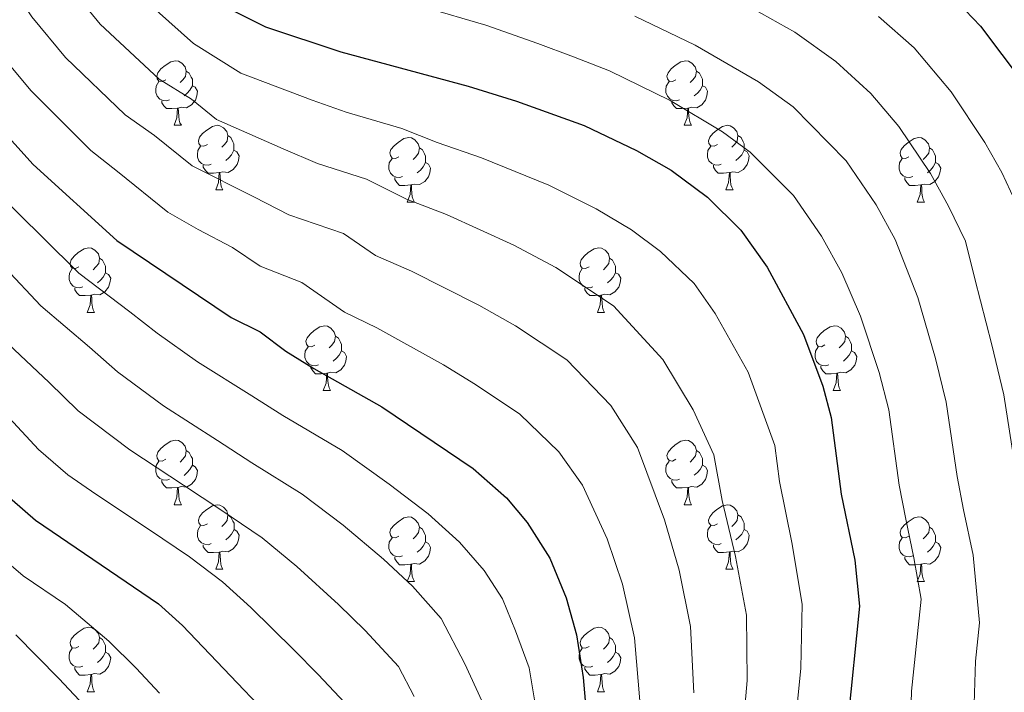
# Model space of a CAD drawing. Units: metres. Extents: x 595700 to 600197, y 4772664 to 4775698.
# Drawn here: x 597275 to 597428, y 4774961 to 4775066 of the extents above; entities that cross this region are included whole.
import ezdxf

# ---------------------------------------------------------------- set-up
doc = ezdxf.new("R2010")
doc.units = ezdxf.units.M
doc.header["$MEASUREMENT"] = 0
for name, color, linetype, lineweight in [('Nivel 36', 7, 'Continuous', 0), ('Nivel 4', 7, 'Continuous', 0), ('Nivel 5', 7, 'Continuous', 0), ('Nivel 61', 7, 'Continuous', 0), ('Nivel 63', 7, 'Continuous', 0)]:
    doc.layers.add(name, color=color, linetype=linetype, lineweight=lineweight)

msp = doc.modelspace()

# ---------------------------------------------------------------- linework, layer by layer
at = {"layer": 'Nivel 36', "color": 92, "linetype": 'Continuous', "lineweight": 0}
for p, q in [((597298.54, 4775049.38), (597299.67, 4775049.38)), ((597377.87, 4775049.38), (597379, 4775049.38)), ((597305.02, 4775039.34), (597306.14, 4775039.34)), ((597384.35, 4775039.34), (597385.47, 4775039.34)), ((597334.79, 4775037.44), (597335.92, 4775037.44)), ((597414.12, 4775037.44), (597415.24, 4775037.44)), ((597285.04, 4775020.29), (597286.17, 4775020.29)), ((597364.37, 4775020.29), (597365.49, 4775020.29)), ((597321.73, 4775008.15), (597322.86, 4775008.15)), ((597401.06, 4775008.16), (597402.19, 4775008.16)), ((597298.54, 4774990.39), (597299.67, 4774990.39)), ((597377.87, 4774990.39), (597379, 4774990.39)), ((597305.02, 4774980.35), (597306.14, 4774980.35)), ((597384.35, 4774980.35), (597385.47, 4774980.35)), ((597334.79, 4774978.45), (597335.92, 4774978.45)), ((597414.12, 4774978.45), (597415.24, 4774978.45)), ((597285.04, 4774961.3), (597286.17, 4774961.3)), ((597364.37, 4774961.3), (597365.5, 4774961.3))]:
    msp.add_line(p, q, dxfattribs=at)
at = {"layer": 'Nivel 36', "color": 92, "linetype": 'Continuous', "lineweight": 0, "flags": 128}
for points in [[(597297.24, 4775056.44), (597296.71, 4775056.17), (597296.18, 4775056.23), (597295.92, 4775056.6), (597295.86, 4775057.02), (597296.02, 4775057.54), (597296.5, 4775058.14), (597297.14, 4775058.67), (597298.04, 4775059.25), (597298.78, 4775059.41), (597299.21, 4775059.36), (597299.74, 4775059.04), (597300.27, 4775058.46), (597300.43, 4775057.82), (597300.32, 4775056.97), (597299.89, 4775056.44), (597299.47, 4775056.01)], [(597376.57, 4775056.44), (597376.04, 4775056.17), (597375.51, 4775056.23), (597375.25, 4775056.6), (597375.19, 4775057.02), (597375.35, 4775057.54), (597375.83, 4775058.14), (597376.47, 4775058.67), (597377.37, 4775059.25), (597378.11, 4775059.41), (597378.54, 4775059.36), (597379.07, 4775059.04), (597379.6, 4775058.46), (597379.76, 4775057.82), (597379.65, 4775056.97), (597379.22, 4775056.44), (597378.8, 4775056.01)], [(597300.43, 4775057.82), (597300.9, 4775057.5), (597301.22, 4775056.86), (597301.38, 4775056.54), (597301.38, 4775055.96), (597301.38, 4775055.54), (597301.01, 4775054.85), (597300.59, 4775054.37), (597300.11, 4775053.95)], [(597379.76, 4775057.82), (597380.23, 4775057.5), (597380.55, 4775056.86), (597380.71, 4775056.54), (597380.71, 4775055.96), (597380.71, 4775055.54), (597380.34, 4775054.85), (597379.92, 4775054.37), (597379.44, 4775053.95)], [(597297.83, 4775053.36), (597297.4, 4775053.2), (597296.82, 4775053.26), (597296.34, 4775053.47), (597295.92, 4775053.89), (597295.7, 4775054.48), (597295.7, 4775054.9), (597295.76, 4775055.48), (597296.18, 4775056.17)], [(597301.38, 4775055.54), (597301.83, 4775055.29), (597302.18, 4775054.67), (597302.07, 4775053.95), (597301.86, 4775053.31), (597301.27, 4775052.57), (597300.48, 4775052.09), (597299.63, 4775052.19), (597299.2, 4775052.06)], [(597377.16, 4775053.36), (597376.73, 4775053.2), (597376.15, 4775053.26), (597375.67, 4775053.47), (597375.25, 4775053.89), (597375.03, 4775054.48), (597375.03, 4775054.9), (597375.09, 4775055.48), (597375.51, 4775056.17)], [(597380.71, 4775055.54), (597381.16, 4775055.29), (597381.51, 4775054.67), (597381.4, 4775053.95), (597381.19, 4775053.31), (597380.6, 4775052.57), (597379.81, 4775052.09), (597378.96, 4775052.19), (597378.53, 4775052.06)], [(597299.09, 4775052.06), (597298.2, 4775051.98), (597297.35, 4775051.98), (597296.93, 4775052.41), (597296.61, 4775052.88), (597296.61, 4775053.2)], [(597298.54, 4775049.38), (597298.98, 4775050.54), (597299.09, 4775052.06), (597299.2, 4775052.06), (597299.23, 4775051.48), (597299.27, 4775050.79), (597299.34, 4775050.18), (597299.45, 4775049.78), (597299.67, 4775049.38)], [(597378.42, 4775052.06), (597377.53, 4775051.98), (597376.68, 4775051.98), (597376.26, 4775052.41), (597375.94, 4775052.88), (597375.94, 4775053.2)], [(597377.87, 4775049.38), (597378.31, 4775050.54), (597378.42, 4775052.06), (597378.53, 4775052.06), (597378.56, 4775051.48), (597378.6, 4775050.79), (597378.67, 4775050.18), (597378.78, 4775049.78), (597379, 4775049.38)], [(597303.72, 4775046.4), (597303.19, 4775046.14), (597302.66, 4775046.19), (597302.39, 4775046.56), (597302.34, 4775046.99), (597302.5, 4775047.51), (597302.98, 4775048.1), (597303.61, 4775048.63), (597304.51, 4775049.22), (597305.26, 4775049.38), (597305.68, 4775049.32), (597306.21, 4775049.01), (597306.74, 4775048.42), (597306.9, 4775047.78), (597306.79, 4775046.93), (597306.37, 4775046.4), (597305.95, 4775045.98)], [(597383.05, 4775046.4), (597382.52, 4775046.14), (597381.99, 4775046.19), (597381.72, 4775046.56), (597381.67, 4775046.99), (597381.83, 4775047.51), (597382.31, 4775048.1), (597382.94, 4775048.63), (597383.84, 4775049.22), (597384.59, 4775049.38), (597385.01, 4775049.32), (597385.54, 4775049.01), (597386.07, 4775048.42), (597386.23, 4775047.78), (597386.12, 4775046.93), (597385.7, 4775046.4), (597385.28, 4775045.98)], [(597306.9, 4775047.78), (597307.38, 4775047.47), (597307.69, 4775046.83), (597307.85, 4775046.51), (597307.85, 4775045.93), (597307.85, 4775045.5), (597307.48, 4775044.81), (597307.06, 4775044.33), (597306.58, 4775043.91)], [(597333.49, 4775044.5), (597332.96, 4775044.23), (597332.43, 4775044.29), (597332.17, 4775044.66), (597332.11, 4775045.08), (597332.27, 4775045.6), (597332.75, 4775046.2), (597333.39, 4775046.73), (597334.29, 4775047.31), (597335.03, 4775047.47), (597335.46, 4775047.42), (597335.99, 4775047.1), (597336.52, 4775046.52), (597336.68, 4775045.88), (597336.57, 4775045.03), (597336.14, 4775044.5), (597335.72, 4775044.07)], [(597386.23, 4775047.78), (597386.71, 4775047.47), (597387.02, 4775046.83), (597387.18, 4775046.51), (597387.18, 4775045.93), (597387.18, 4775045.5), (597386.81, 4775044.81), (597386.39, 4775044.33), (597385.91, 4775043.91)], [(597412.82, 4775044.5), (597412.29, 4775044.23), (597411.76, 4775044.29), (597411.49, 4775044.66), (597411.44, 4775045.08), (597411.6, 4775045.6), (597412.08, 4775046.2), (597412.71, 4775046.73), (597413.61, 4775047.31), (597414.36, 4775047.47), (597414.78, 4775047.42), (597415.31, 4775047.1), (597415.84, 4775046.52), (597416, 4775045.88), (597415.89, 4775045.03), (597415.47, 4775044.5), (597415.05, 4775044.07)], [(597304.3, 4775043.32), (597303.88, 4775043.16), (597303.29, 4775043.22), (597302.82, 4775043.43), (597302.39, 4775043.86), (597302.18, 4775044.44), (597302.18, 4775044.86), (597302.23, 4775045.45), (597302.66, 4775046.14)], [(597336.68, 4775045.88), (597337.15, 4775045.56), (597337.47, 4775044.92), (597337.63, 4775044.6), (597337.63, 4775044.02), (597337.63, 4775043.6), (597337.26, 4775042.91), (597336.84, 4775042.43), (597336.36, 4775042.01)], [(597383.63, 4775043.32), (597383.21, 4775043.16), (597382.62, 4775043.22), (597382.15, 4775043.43), (597381.72, 4775043.86), (597381.51, 4775044.44), (597381.51, 4775044.86), (597381.56, 4775045.45), (597381.99, 4775046.14)], [(597416, 4775045.88), (597416.48, 4775045.56), (597416.79, 4775044.92), (597416.95, 4775044.6), (597416.96, 4775044.02), (597416.96, 4775043.6), (597416.58, 4775042.91), (597416.16, 4775042.43), (597415.68, 4775042.01)], [(597307.85, 4775045.5), (597308.31, 4775045.25), (597308.65, 4775044.64), (597308.54, 4775043.91), (597308.33, 4775043.27), (597307.75, 4775042.53), (597306.95, 4775042.05), (597306.1, 4775042.16), (597305.67, 4775042.03)], [(597334.08, 4775041.42), (597333.65, 4775041.26), (597333.07, 4775041.32), (597332.59, 4775041.53), (597332.17, 4775041.95), (597331.95, 4775042.54), (597331.95, 4775042.96), (597332.01, 4775043.54), (597332.43, 4775044.23)], [(597387.18, 4775045.5), (597387.64, 4775045.25), (597387.98, 4775044.64), (597387.87, 4775043.91), (597387.66, 4775043.27), (597387.08, 4775042.53), (597386.28, 4775042.05), (597385.43, 4775042.16), (597385, 4775042.03)], [(597413.4, 4775041.42), (597412.98, 4775041.26), (597412.39, 4775041.32), (597411.92, 4775041.53), (597411.49, 4775041.95), (597411.28, 4775042.54), (597411.28, 4775042.96), (597411.33, 4775043.54), (597411.76, 4775044.23)], [(597305.56, 4775042.03), (597304.67, 4775041.94), (597303.83, 4775041.94), (597303.4, 4775042.37), (597303.08, 4775042.85), (597303.08, 4775043.16)], [(597337.63, 4775043.6), (597338.08, 4775043.35), (597338.43, 4775042.73), (597338.32, 4775042.01), (597338.11, 4775041.37), (597337.52, 4775040.63), (597336.73, 4775040.15), (597335.88, 4775040.25), (597335.45, 4775040.12)], [(597384.89, 4775042.03), (597384, 4775041.94), (597383.16, 4775041.94), (597382.73, 4775042.37), (597382.41, 4775042.85), (597382.41, 4775043.16)], [(597416.96, 4775043.6), (597417.41, 4775043.35), (597417.76, 4775042.73), (597417.64, 4775042.01), (597417.44, 4775041.37), (597416.85, 4775040.63), (597416.06, 4775040.15), (597415.2, 4775040.25), (597414.78, 4775040.12)], [(597305.02, 4775039.34), (597305.45, 4775040.5), (597305.56, 4775042.03), (597305.67, 4775042.03), (597305.71, 4775041.44), (597305.74, 4775040.76), (597305.81, 4775040.14), (597305.93, 4775039.74), (597306.14, 4775039.34)], [(597335.34, 4775040.12), (597334.45, 4775040.04), (597333.6, 4775040.04), (597333.18, 4775040.47), (597332.86, 4775040.94), (597332.86, 4775041.26)], [(597384.35, 4775039.34), (597384.78, 4775040.5), (597384.89, 4775042.03), (597385, 4775042.03), (597385.04, 4775041.44), (597385.07, 4775040.76), (597385.14, 4775040.14), (597385.26, 4775039.74), (597385.47, 4775039.34)], [(597414.66, 4775040.12), (597413.77, 4775040.04), (597412.93, 4775040.04), (597412.5, 4775040.47), (597412.18, 4775040.94), (597412.18, 4775041.26)], [(597334.79, 4775037.44), (597335.23, 4775038.6), (597335.34, 4775040.12), (597335.45, 4775040.12), (597335.48, 4775039.54), (597335.52, 4775038.85), (597335.59, 4775038.24), (597335.7, 4775037.84), (597335.92, 4775037.44)], [(597414.12, 4775037.44), (597414.56, 4775038.6), (597414.66, 4775040.12), (597414.78, 4775040.12), (597414.81, 4775039.54), (597414.84, 4775038.85), (597414.92, 4775038.24), (597415.03, 4775037.84), (597415.24, 4775037.44)], [(597283.74, 4775027.35), (597283.21, 4775027.09), (597282.68, 4775027.14), (597282.42, 4775027.51), (597282.36, 4775027.94), (597282.52, 4775028.46), (597283, 4775029.05), (597283.64, 4775029.58), (597284.54, 4775030.17), (597285.28, 4775030.33), (597285.71, 4775030.27), (597286.24, 4775029.96), (597286.77, 4775029.37), (597286.93, 4775028.73), (597286.82, 4775027.88), (597286.39, 4775027.35), (597285.97, 4775026.93)], [(597363.07, 4775027.35), (597362.54, 4775027.09), (597362.01, 4775027.15), (597361.74, 4775027.51), (597361.69, 4775027.94), (597361.85, 4775028.46), (597362.33, 4775029.05), (597362.96, 4775029.59), (597363.86, 4775030.17), (597364.61, 4775030.33), (597365.03, 4775030.27), (597365.56, 4775029.96), (597366.09, 4775029.37), (597366.25, 4775028.73), (597366.14, 4775027.89), (597365.72, 4775027.35), (597365.3, 4775026.93)], [(597286.93, 4775028.73), (597287.4, 4775028.42), (597287.72, 4775027.78), (597287.88, 4775027.46), (597287.88, 4775026.88), (597287.88, 4775026.45), (597287.51, 4775025.76), (597287.09, 4775025.28), (597286.61, 4775024.86)], [(597366.25, 4775028.73), (597366.73, 4775028.42), (597367.04, 4775027.78), (597367.2, 4775027.46), (597367.2, 4775026.88), (597367.2, 4775026.45), (597366.83, 4775025.77), (597366.41, 4775025.29), (597365.93, 4775024.87)], [(597284.33, 4775024.27), (597283.9, 4775024.11), (597283.32, 4775024.17), (597282.84, 4775024.38), (597282.42, 4775024.81), (597282.2, 4775025.39), (597282.2, 4775025.81), (597282.26, 4775026.4), (597282.68, 4775027.09)], [(597287.88, 4775026.45), (597288.33, 4775026.2), (597288.68, 4775025.59), (597288.57, 4775024.86), (597288.36, 4775024.22), (597287.77, 4775023.48), (597286.98, 4775023), (597286.13, 4775023.11), (597285.7, 4775022.98)], [(597363.65, 4775024.27), (597363.23, 4775024.11), (597362.64, 4775024.17), (597362.17, 4775024.39), (597361.74, 4775024.81), (597361.53, 4775025.39), (597361.53, 4775025.81), (597361.58, 4775026.4), (597362.01, 4775027.09)], [(597367.2, 4775026.45), (597367.66, 4775026.21), (597368, 4775025.59), (597367.89, 4775024.87), (597367.68, 4775024.23), (597367.1, 4775023.49), (597366.3, 4775023.01), (597365.45, 4775023.11), (597365.02, 4775022.98)], [(597285.59, 4775022.98), (597284.7, 4775022.89), (597283.85, 4775022.89), (597283.43, 4775023.32), (597283.11, 4775023.8), (597283.11, 4775024.11)], [(597285.04, 4775020.29), (597285.48, 4775021.45), (597285.59, 4775022.98), (597285.7, 4775022.98), (597285.73, 4775022.39), (597285.77, 4775021.71), (597285.84, 4775021.09), (597285.95, 4775020.69), (597286.17, 4775020.29)], [(597364.91, 4775022.98), (597364.02, 4775022.89), (597363.18, 4775022.89), (597362.75, 4775023.33), (597362.43, 4775023.8), (597362.43, 4775024.11)], [(597364.37, 4775020.29), (597364.8, 4775021.45), (597364.91, 4775022.98), (597365.02, 4775022.98), (597365.06, 4775022.39), (597365.09, 4775021.71), (597365.16, 4775021.09), (597365.28, 4775020.69), (597365.49, 4775020.29)], [(597320.43, 4775015.21), (597319.9, 4775014.95), (597319.37, 4775015.01), (597319.11, 4775015.37), (597319.05, 4775015.8), (597319.21, 4775016.32), (597319.69, 4775016.91), (597320.33, 4775017.45), (597321.23, 4775018.03), (597321.97, 4775018.19), (597322.4, 4775018.13), (597322.93, 4775017.82), (597323.46, 4775017.23), (597323.62, 4775016.59), (597323.51, 4775015.75), (597323.08, 4775015.21), (597322.66, 4775014.79)], [(597399.76, 4775015.22), (597399.23, 4775014.95), (597398.7, 4775015.01), (597398.44, 4775015.38), (597398.38, 4775015.8), (597398.54, 4775016.32), (597399.02, 4775016.92), (597399.66, 4775017.45), (597400.56, 4775018.03), (597401.3, 4775018.19), (597401.73, 4775018.14), (597402.26, 4775017.82), (597402.79, 4775017.24), (597402.95, 4775016.6), (597402.84, 4775015.75), (597402.41, 4775015.22), (597401.99, 4775014.79)], [(597323.62, 4775016.59), (597324.09, 4775016.28), (597324.41, 4775015.64), (597324.57, 4775015.32), (597324.57, 4775014.74), (597324.57, 4775014.31), (597324.2, 4775013.63), (597323.78, 4775013.15), (597323.3, 4775012.73)], [(597402.95, 4775016.6), (597403.42, 4775016.28), (597403.74, 4775015.64), (597403.9, 4775015.32), (597403.9, 4775014.74), (597403.9, 4775014.32), (597403.53, 4775013.63), (597403.11, 4775013.15), (597402.63, 4775012.73)], [(597321.02, 4775012.13), (597320.59, 4775011.97), (597320.01, 4775012.03), (597319.53, 4775012.25), (597319.11, 4775012.67), (597318.89, 4775013.25), (597318.89, 4775013.67), (597318.95, 4775014.26), (597319.37, 4775014.95)], [(597324.57, 4775014.31), (597325.02, 4775014.07), (597325.37, 4775013.45), (597325.26, 4775012.73), (597325.05, 4775012.09), (597324.46, 4775011.35), (597323.67, 4775010.87), (597322.82, 4775010.97), (597322.39, 4775010.84)], [(597400.35, 4775012.14), (597399.92, 4775011.98), (597399.34, 4775012.04), (597398.86, 4775012.25), (597398.44, 4775012.67), (597398.22, 4775013.26), (597398.22, 4775013.68), (597398.28, 4775014.26), (597398.7, 4775014.95)], [(597403.9, 4775014.32), (597404.35, 4775014.07), (597404.7, 4775013.45), (597404.59, 4775012.73), (597404.38, 4775012.09), (597403.79, 4775011.35), (597403, 4775010.87), (597402.15, 4775010.97), (597401.72, 4775010.84)], [(597322.28, 4775010.84), (597321.39, 4775010.75), (597320.54, 4775010.75), (597320.12, 4775011.19), (597319.8, 4775011.66), (597319.8, 4775011.97)], [(597321.73, 4775008.15), (597322.17, 4775009.31), (597322.28, 4775010.84), (597322.39, 4775010.84), (597322.42, 4775010.25), (597322.46, 4775009.57), (597322.53, 4775008.95), (597322.64, 4775008.55), (597322.86, 4775008.15)], [(597401.61, 4775010.84), (597400.72, 4775010.76), (597399.87, 4775010.76), (597399.45, 4775011.19), (597399.13, 4775011.66), (597399.13, 4775011.98)], [(597401.06, 4775008.16), (597401.5, 4775009.32), (597401.61, 4775010.84), (597401.72, 4775010.84), (597401.75, 4775010.26), (597401.79, 4775009.57), (597401.86, 4775008.96), (597401.97, 4775008.56), (597402.19, 4775008.16)], [(597297.24, 4774997.45), (597296.71, 4774997.18), (597296.18, 4774997.23), (597295.92, 4774997.61), (597295.86, 4774998.03), (597296.02, 4774998.55), (597296.5, 4774999.15), (597297.14, 4774999.67), (597298.04, 4775000.26), (597298.78, 4775000.42), (597299.21, 4775000.37), (597299.74, 4775000.05), (597300.27, 4774999.47), (597300.43, 4774998.83), (597300.32, 4774997.97), (597299.89, 4774997.45), (597299.47, 4774997.02)], [(597376.57, 4774997.45), (597376.04, 4774997.18), (597375.51, 4774997.24), (597375.25, 4774997.61), (597375.19, 4774998.03), (597375.35, 4774998.55), (597375.83, 4774999.15), (597376.47, 4774999.68), (597377.37, 4775000.26), (597378.11, 4775000.42), (597378.54, 4775000.37), (597379.07, 4775000.05), (597379.6, 4774999.47), (597379.76, 4774998.83), (597379.65, 4774997.98), (597379.22, 4774997.45), (597378.8, 4774997.02)], [(597300.43, 4774998.83), (597300.9, 4774998.51), (597301.22, 4774997.87), (597301.38, 4774997.55), (597301.38, 4774996.97), (597301.38, 4774996.55), (597301.01, 4774995.85), (597300.59, 4774995.37), (597300.11, 4774994.95)], [(597379.76, 4774998.83), (597380.23, 4774998.51), (597380.55, 4774997.87), (597380.71, 4774997.55), (597380.71, 4774996.97), (597380.71, 4774996.55), (597380.34, 4774995.86), (597379.92, 4774995.38), (597379.44, 4774994.96)], [(597297.83, 4774994.37), (597297.4, 4774994.21), (597296.82, 4774994.27), (597296.34, 4774994.47), (597295.92, 4774994.9), (597295.7, 4774995.49), (597295.7, 4774995.91), (597295.76, 4774996.49), (597296.18, 4774997.18)], [(597377.16, 4774994.37), (597376.73, 4774994.21), (597376.15, 4774994.27), (597375.67, 4774994.48), (597375.25, 4774994.9), (597375.03, 4774995.49), (597375.03, 4774995.91), (597375.09, 4774996.49), (597375.51, 4774997.18)], [(597301.38, 4774996.55), (597301.83, 4774996.29), (597302.18, 4774995.68), (597302.07, 4774994.95), (597301.86, 4774994.31), (597301.27, 4774993.57), (597300.48, 4774993.09), (597299.63, 4774993.2), (597299.2, 4774993.07)], [(597380.71, 4774996.55), (597381.16, 4774996.3), (597381.51, 4774995.68), (597381.4, 4774994.96), (597381.19, 4774994.32), (597380.6, 4774993.58), (597379.81, 4774993.1), (597378.96, 4774993.2), (597378.53, 4774993.07)], [(597299.09, 4774993.07), (597298.2, 4774992.99), (597297.35, 4774992.99), (597296.93, 4774993.41), (597296.61, 4774993.89), (597296.61, 4774994.21)], [(597378.42, 4774993.07), (597377.53, 4774992.99), (597376.68, 4774992.99), (597376.26, 4774993.42), (597375.94, 4774993.89), (597375.94, 4774994.21)], [(597298.54, 4774990.39), (597298.98, 4774991.55), (597299.09, 4774993.07), (597299.2, 4774993.07), (597299.23, 4774992.49), (597299.27, 4774991.8), (597299.34, 4774991.19), (597299.46, 4774990.79), (597299.67, 4774990.39)], [(597377.87, 4774990.39), (597378.31, 4774991.55), (597378.42, 4774993.07), (597378.53, 4774993.07), (597378.56, 4774992.49), (597378.6, 4774991.8), (597378.67, 4774991.19), (597378.78, 4774990.79), (597379, 4774990.39)], [(597303.72, 4774987.41), (597303.19, 4774987.15), (597302.66, 4774987.2), (597302.4, 4774987.57), (597302.34, 4774987.99), (597302.5, 4774988.51), (597302.98, 4774989.11), (597303.62, 4774989.64), (597304.52, 4774990.23), (597305.26, 4774990.39), (597305.68, 4774990.33), (597306.22, 4774990.01), (597306.74, 4774989.43), (597306.9, 4774988.79), (597306.8, 4774987.94), (597306.37, 4774987.41), (597305.95, 4774986.99)], [(597383.05, 4774987.41), (597382.52, 4774987.15), (597381.99, 4774987.2), (597381.72, 4774987.57), (597381.67, 4774988), (597381.83, 4774988.52), (597382.31, 4774989.11), (597382.94, 4774989.64), (597383.84, 4774990.23), (597384.59, 4774990.39), (597385.01, 4774990.33), (597385.54, 4774990.02), (597386.07, 4774989.43), (597386.23, 4774988.79), (597386.12, 4774987.94), (597385.7, 4774987.41), (597385.28, 4774986.99)], [(597306.9, 4774988.79), (597307.38, 4774988.47), (597307.7, 4774987.84), (597307.86, 4774987.52), (597307.86, 4774986.94), (597307.86, 4774986.51), (597307.48, 4774985.82), (597307.06, 4774985.34), (597306.58, 4774984.92)], [(597333.49, 4774985.51), (597332.96, 4774985.24), (597332.43, 4774985.3), (597332.17, 4774985.67), (597332.11, 4774986.09), (597332.27, 4774986.61), (597332.75, 4774987.21), (597333.39, 4774987.74), (597334.29, 4774988.32), (597335.03, 4774988.48), (597335.46, 4774988.43), (597335.99, 4774988.11), (597336.52, 4774987.53), (597336.68, 4774986.89), (597336.57, 4774986.04), (597336.14, 4774985.51), (597335.72, 4774985.08)], [(597386.23, 4774988.79), (597386.71, 4774988.48), (597387.02, 4774987.84), (597387.18, 4774987.52), (597387.18, 4774986.94), (597387.18, 4774986.51), (597386.81, 4774985.82), (597386.39, 4774985.34), (597385.91, 4774984.92)], [(597412.82, 4774985.51), (597412.29, 4774985.24), (597411.76, 4774985.3), (597411.5, 4774985.67), (597411.44, 4774986.09), (597411.6, 4774986.61), (597412.08, 4774987.21), (597412.72, 4774987.74), (597413.62, 4774988.32), (597414.36, 4774988.48), (597414.78, 4774988.43), (597415.32, 4774988.11), (597415.84, 4774987.53), (597416, 4774986.89), (597415.9, 4774986.04), (597415.47, 4774985.51), (597415.05, 4774985.08)], [(597304.3, 4774984.33), (597303.88, 4774984.17), (597303.3, 4774984.23), (597302.82, 4774984.44), (597302.4, 4774984.87), (597302.18, 4774985.45), (597302.18, 4774985.87), (597302.24, 4774986.45), (597302.66, 4774987.15)], [(597307.86, 4774986.51), (597308.31, 4774986.26), (597308.66, 4774985.65), (597308.54, 4774984.92), (597308.34, 4774984.28), (597307.75, 4774983.54), (597306.96, 4774983.06), (597306.1, 4774983.17), (597305.68, 4774983.03)], [(597336.68, 4774986.89), (597337.15, 4774986.57), (597337.47, 4774985.93), (597337.63, 4774985.61), (597337.63, 4774985.03), (597337.63, 4774984.61), (597337.26, 4774983.92), (597336.84, 4774983.44), (597336.36, 4774983.02)], [(597383.63, 4774984.33), (597383.21, 4774984.17), (597382.62, 4774984.23), (597382.15, 4774984.44), (597381.72, 4774984.87), (597381.51, 4774985.45), (597381.51, 4774985.87), (597381.56, 4774986.46), (597381.99, 4774987.15)], [(597387.18, 4774986.51), (597387.64, 4774986.26), (597387.98, 4774985.65), (597387.87, 4774984.92), (597387.66, 4774984.28), (597387.08, 4774983.54), (597386.28, 4774983.06), (597385.43, 4774983.17), (597385, 4774983.04)], [(597416, 4774986.89), (597416.48, 4774986.57), (597416.8, 4774985.93), (597416.96, 4774985.61), (597416.96, 4774985.03), (597416.96, 4774984.61), (597416.58, 4774983.92), (597416.16, 4774983.44), (597415.68, 4774983.02)], [(597334.08, 4774982.43), (597333.65, 4774982.27), (597333.07, 4774982.33), (597332.59, 4774982.54), (597332.17, 4774982.96), (597331.95, 4774983.55), (597331.95, 4774983.97), (597332.01, 4774984.55), (597332.43, 4774985.24)], [(597337.63, 4774984.61), (597338.08, 4774984.36), (597338.43, 4774983.74), (597338.32, 4774983.02), (597338.11, 4774982.38), (597337.52, 4774981.64), (597336.73, 4774981.16), (597335.88, 4774981.26), (597335.45, 4774981.13)], [(597413.4, 4774982.43), (597412.98, 4774982.27), (597412.4, 4774982.33), (597411.92, 4774982.54), (597411.5, 4774982.96), (597411.28, 4774983.55), (597411.28, 4774983.97), (597411.34, 4774984.55), (597411.76, 4774985.24)], [(597416.96, 4774984.61), (597417.41, 4774984.36), (597417.76, 4774983.74), (597417.64, 4774983.02), (597417.44, 4774982.38), (597416.85, 4774981.64), (597416.06, 4774981.16), (597415.2, 4774981.26), (597414.78, 4774981.13)], [(597305.56, 4774983.03), (597304.68, 4774982.95), (597303.83, 4774982.95), (597303.4, 4774983.38), (597303.08, 4774983.85), (597303.08, 4774984.17)], [(597305.02, 4774980.35), (597305.46, 4774981.51), (597305.56, 4774983.03), (597305.68, 4774983.03), (597305.71, 4774982.45), (597305.74, 4774981.77), (597305.82, 4774981.15), (597305.93, 4774980.75), (597306.14, 4774980.35)], [(597384.89, 4774983.04), (597384, 4774982.95), (597383.16, 4774982.95), (597382.73, 4774983.38), (597382.41, 4774983.86), (597382.41, 4774984.17)], [(597384.35, 4774980.35), (597384.78, 4774981.51), (597384.89, 4774983.04), (597385, 4774983.04), (597385.04, 4774982.45), (597385.07, 4774981.77), (597385.14, 4774981.15), (597385.26, 4774980.75), (597385.47, 4774980.35)], [(597335.34, 4774981.13), (597334.45, 4774981.05), (597333.6, 4774981.05), (597333.18, 4774981.48), (597332.86, 4774981.95), (597332.86, 4774982.27)], [(597414.66, 4774981.13), (597413.78, 4774981.05), (597412.93, 4774981.05), (597412.5, 4774981.48), (597412.18, 4774981.95), (597412.18, 4774982.27)], [(597334.79, 4774978.45), (597335.23, 4774979.61), (597335.34, 4774981.13), (597335.45, 4774981.13), (597335.48, 4774980.55), (597335.52, 4774979.86), (597335.59, 4774979.25), (597335.7, 4774978.85), (597335.92, 4774978.45)], [(597414.12, 4774978.45), (597414.56, 4774979.61), (597414.66, 4774981.13), (597414.78, 4774981.13), (597414.81, 4774980.55), (597414.84, 4774979.86), (597414.92, 4774979.25), (597415.03, 4774978.85), (597415.24, 4774978.45)], [(597283.74, 4774968.36), (597283.21, 4774968.1), (597282.68, 4774968.15), (597282.42, 4774968.52), (597282.36, 4774968.95), (597282.52, 4774969.47), (597283, 4774970.06), (597283.64, 4774970.59), (597284.54, 4774971.18), (597285.28, 4774971.34), (597285.71, 4774971.28), (597286.24, 4774970.97), (597286.77, 4774970.38), (597286.93, 4774969.74), (597286.82, 4774968.89), (597286.39, 4774968.36), (597285.97, 4774967.94)], [(597363.07, 4774968.36), (597362.54, 4774968.1), (597362.01, 4774968.15), (597361.74, 4774968.52), (597361.69, 4774968.95), (597361.85, 4774969.47), (597362.33, 4774970.06), (597362.96, 4774970.59), (597363.86, 4774971.18), (597364.61, 4774971.34), (597365.03, 4774971.28), (597365.56, 4774970.97), (597366.1, 4774970.38), (597366.26, 4774969.74), (597366.14, 4774968.89), (597365.72, 4774968.36), (597365.3, 4774967.94)], [(597286.93, 4774969.74), (597287.4, 4774969.43), (597287.72, 4774968.79), (597287.88, 4774968.47), (597287.88, 4774967.89), (597287.88, 4774967.46), (597287.51, 4774966.77), (597287.09, 4774966.29), (597286.61, 4774965.87)], [(597366.26, 4774969.74), (597366.73, 4774969.43), (597367.04, 4774968.79), (597367.2, 4774968.47), (597367.2, 4774967.89), (597367.2, 4774967.46), (597366.84, 4774966.77), (597366.42, 4774966.29), (597365.94, 4774965.87)], [(597284.33, 4774965.28), (597283.9, 4774965.12), (597283.32, 4774965.18), (597282.84, 4774965.39), (597282.42, 4774965.82), (597282.2, 4774966.4), (597282.2, 4774966.82), (597282.26, 4774967.41), (597282.68, 4774968.1)], [(597363.66, 4774965.28), (597363.23, 4774965.12), (597362.64, 4774965.18), (597362.17, 4774965.39), (597361.74, 4774965.82), (597361.53, 4774966.4), (597361.53, 4774966.82), (597361.58, 4774967.41), (597362.01, 4774968.1)], [(597287.88, 4774967.46), (597288.33, 4774967.21), (597288.68, 4774966.6), (597288.57, 4774965.87), (597288.36, 4774965.23), (597287.77, 4774964.49), (597286.98, 4774964.01), (597286.13, 4774964.12), (597285.7, 4774963.99)], [(597367.2, 4774967.46), (597367.66, 4774967.21), (597368, 4774966.6), (597367.9, 4774965.87), (597367.68, 4774965.23), (597367.1, 4774964.49), (597366.3, 4774964.01), (597365.46, 4774964.12), (597365.02, 4774963.99)], [(597285.59, 4774963.99), (597284.7, 4774963.9), (597283.85, 4774963.9), (597283.43, 4774964.33), (597283.11, 4774964.81), (597283.11, 4774965.12)], [(597364.92, 4774963.99), (597364.02, 4774963.9), (597363.18, 4774963.9), (597362.76, 4774964.33), (597362.44, 4774964.81), (597362.44, 4774965.12)], [(597285.04, 4774961.3), (597285.48, 4774962.46), (597285.59, 4774963.99), (597285.7, 4774963.99), (597285.73, 4774963.4), (597285.77, 4774962.72), (597285.84, 4774962.1), (597285.95, 4774961.7), (597286.17, 4774961.3)], [(597364.37, 4774961.3), (597364.8, 4774962.46), (597364.92, 4774963.99), (597365.02, 4774963.99), (597365.06, 4774963.4), (597365.1, 4774962.72), (597365.16, 4774962.1), (597365.28, 4774961.7), (597365.5, 4774961.3)]]:
    msp.add_lwpolyline(points, dxfattribs=at)
at = {"layer": 'Nivel 4', "color": 36, "linetype": 'Continuous', "lineweight": 30, "flags": 128}
for points, elevation in [([(597297.85, 4775075.47), (597302.82, 4775070.59), (597306.86, 4775067.63), (597312.74, 4775064.67), (597324.49, 4775060.82), (597344.26, 4775055.49), (597351.8, 4775053.14), (597362.29, 4775049.36), (597370.45, 4775045.47), (597375.85, 4775042.39), (597381.49, 4775038.19), (597386.69, 4775033.09), (597390.77, 4775027.31), (597396.44, 4775016.83), (597399.45, 4775008.8), (597400.73, 4775003.97), (597402.3, 4774992.04), (597404.41, 4774981.76), (597405.15, 4774974.6), (597403.3, 4774956.67)], 700), ([(597420.35, 4775068.52), (597423.97, 4775064.82), (597430.59, 4775055.97)], 675), ([(597267.53, 4775053.3), (597276.6, 4775043.3), (597289.62, 4775031.49), (597307.44, 4775019.48), (597311.94, 4775017.28), (597315.91, 4775014.24), (597320.25, 4775011.55), (597330.86, 4775005.59), (597345.03, 4774996.02), (597350.24, 4774991.45), (597353.43, 4774987.6), (597356.96, 4774982.09), (597359.52, 4774975.88), (597361.1, 4774970.14), (597362.17, 4774963.54), (597362.78, 4774956.35)], 725), ([(597271.3, 4774992.93), (597276.99, 4774987.99), (597296.14, 4774974.96), (597299.87, 4774971.62), (597320.11, 4774950.34)], 750)]:
    msp.add_lwpolyline(points, dxfattribs=dict(at, elevation=elevation))
at = {"layer": 'Nivel 5', "color": 36, "linetype": 'Continuous', "lineweight": 0, "flags": 128}
for points, elevation in [([(597261.78, 4775088.62), (597264.38, 4775084.35), (597266.97, 4775080.05), (597270.43, 4775075.19), (597276.42, 4775066.25), (597281.67, 4775059.94), (597290.92, 4775051.02), (597295.5, 4775047.82), (597301.35, 4775043.09), (597311.03, 4775038.19), (597316.38, 4775035.44), (597324.87, 4775032.57), (597329.86, 4775029.13), (597335.48, 4775026.72), (597345.92, 4775021.42), (597351.66, 4775018.19), (597359.61, 4775012.89), (597366.45, 4775005.79), (597370.63, 4774999.29), (597374.83, 4774988.05), (597377.07, 4774980.19), (597378.84, 4774971.45), (597379.35, 4774961.15)], 715), ([(597272.95, 4775085.06), (597276.69, 4775079.81), (597282.51, 4775070.66), (597287.06, 4775065.12), (597296.24, 4775056.56), (597301.25, 4775053.44), (597305.15, 4775050.28), (597315.51, 4775045.73), (597320.84, 4775043.43), (597328.44, 4775040.99), (597334.66, 4775037.92), (597340.92, 4775035.52), (597351.37, 4775030.73), (597357.93, 4775027.28), (597366.9, 4775021.32), (597374.56, 4775012.96), (597379.24, 4775005.14), (597382.46, 4774998.12), (597383.77, 4774991.03), (597385.85, 4774982.34), (597387.54, 4774973.19), (597387.68, 4774963.06), (597387.09, 4774956.54)], 710), ([(597292.46, 4775070.29), (597301.55, 4775062.1), (597308.94, 4775057.48), (597320, 4775053.28), (597325.31, 4775051.41), (597333.94, 4775048.89), (597339.46, 4775046.7), (597346.36, 4775044.33), (597356.83, 4775040.05), (597364.19, 4775036.38), (597369.69, 4775033.11), (597374.2, 4775029.75), (597379.4, 4775024.76), (597382.66, 4775020.13), (597387.84, 4775010.99), (597391.98, 4774999.59), (597392.71, 4774994.01), (597394.62, 4774984.5), (597396.23, 4774974.94), (597396.02, 4774964.96), (597395.19, 4774956.61)], 705), ([(597383.4, 4775070.44), (597395.09, 4775063.84), (597401.44, 4775059.29), (597406.88, 4775054.35), (597411.23, 4775049.22), (597416.17, 4775041.87), (597418.98, 4775036.83), (597421.6, 4775031.38), (597423.05, 4775025.49), (597425.71, 4775015.26), (597427.57, 4775007.48), (597429.32, 4774996.17)], 685), ([(597337.44, 4775067.77), (597347.02, 4775064.94), (597355.11, 4775062.11), (597360.65, 4775060.03), (597366.23, 4775057.84), (597375.71, 4775053.25), (597383.8, 4775048.39), (597388.14, 4775045.22), (597394.87, 4775038.47), (597399.24, 4775032.16), (597402.37, 4775026.43), (597405.31, 4775019.72), (597408.21, 4775010.96), (597409.68, 4775005.14), (597411.3, 4774993.42), (597412.36, 4774988.13), (597413.6, 4774982.15), (597414.71, 4774975.71), (597414.05, 4774969.33), (597413.23, 4774961.37), (597412.95, 4774952.53)], 695), ([(597370.17, 4775066.33), (597379.56, 4775061.85), (597389.44, 4775056.12), (597394.79, 4775052.26), (597403.05, 4775043.84), (597407.7, 4775037.01), (597410.67, 4775031.63), (597414.18, 4775022.61), (597416.96, 4775013.11), (597418.63, 4775006.31), (597420.31, 4774994.79), (597421.31, 4774989.59), (597422.8, 4774982.54), (597423.78, 4774972.04), (597423.17, 4774966.07), (597422.95, 4774959.44)], 690), ([(597408.08, 4775066.32), (597413.62, 4775061.43), (597419.41, 4775054.6), (597424.64, 4775046.72), (597427.28, 4775042.04), (597429.98, 4775036.23)], 680), ([(597270.34, 4775061.85), (597276.28, 4775054.77), (597285.61, 4775045.48), (597289.75, 4775042.2)], 720), ([(597289.75, 4775042.2), (597297.56, 4775035.89), (597302.27, 4775033.19), (597307.6, 4775030.36), (597311.91, 4775027.46), (597318.4, 4775024.93), (597325.05, 4775020.34), (597330.05, 4775017.91), (597340.46, 4775012.11), (597345.4, 4775009.09), (597352.32, 4775004.45), (597358.35, 4774998.62), (597362.03, 4774993.44), (597365.9, 4774985.07), (597368.3, 4774978.03), (597370.15, 4774969.7), (597371.02, 4774959.25)], 720), ([(597271.02, 4775038.89), (597278.14, 4775031.91), (597283.71, 4775026.39), (597291.65, 4775020.4), (597295.9, 4775017.07), (597302.18, 4775012.62), (597310.61, 4775007.31), (597315.43, 4775004.24)], 730), ([(597265.44, 4775034.48), (597272.28, 4775027.24), (597277.81, 4775021.29), (597285.39, 4775014.9), (597289.76, 4775011.04), (597296.91, 4775005.76), (597305.3, 4775000.37), (597310.61, 4774996.92), (597318.46, 4774992.01), (597324.81, 4774987.2), (597331.1, 4774981.91), (597335.6, 4774977.72), (597340.1, 4774972.69), (597343.76, 4774965.66), (597346.42, 4774959.9)], 735), ([(597271.91, 4775016.19), (597279.13, 4775009.4), (597283.6, 4775005), (597291.65, 4774998.9), (597300, 4774993.43), (597305.79, 4774989.6), (597312.26, 4774985.21), (597317.64, 4774980.8), (597324.13, 4774974.86)], 740), ([(597272.88, 4775003.9), (597277.46, 4774998.97), (597282, 4774995.02), (597286.39, 4774992.04), (597294.7, 4774986.49), (597300.96, 4774982.28), (597306.06, 4774978.41), (597310.48, 4774974.4), (597317.17, 4774967.8), (597320.97, 4774963.99), (597326.77, 4774957.79)], 745), ([(597315.43, 4775004.24), (597324.66, 4774998.8), (597331.98, 4774993.59), (597338.06, 4774988.97), (597342.92, 4774984.58), (597346.76, 4774980.15), (597349.59, 4774975.74), (597351.64, 4774970.77), (597353.76, 4774965.02), (597354.62, 4774959.74)], 730), ([(597270.56, 4774983.16), (597275.06, 4774979.35), (597281.67, 4774974.85)], 755), ([(597281.67, 4774974.85), (597288.38, 4774969.16), (597292.64, 4774964.95), (597296.29, 4774961.07)], 755), ([(597324.13, 4774974.86), (597328.28, 4774970.85), (597333.44, 4774965.24), (597335.87, 4774960.55)], 740), ([(597273.95, 4774970.15), (597280.62, 4774963.36), (597285.41, 4774958.29)], 760)]:
    msp.add_lwpolyline(points, dxfattribs=dict(at, elevation=elevation))
at = {"layer": 'Nivel 61', "color": 250, "linetype": 'Continuous', "lineweight": 0}
msp.add_3dface([(596626.72, 4773070.82), (596593.85, 4775384.42), (599983.35, 4775433.31), (600017.34, 4773119.71)], dxfattribs=at)
at = {"layer": 'Nivel 63', "color": 7, "linetype": 'Continuous', "lineweight": 0}
msp.add_3dface([(595742.79, 4772664.21), (595699.99, 4775633.91), (600154.65, 4775698.14), (600197.43, 4772728.44)], dxfattribs=at)

doc.saveas('drawing.dxf')
